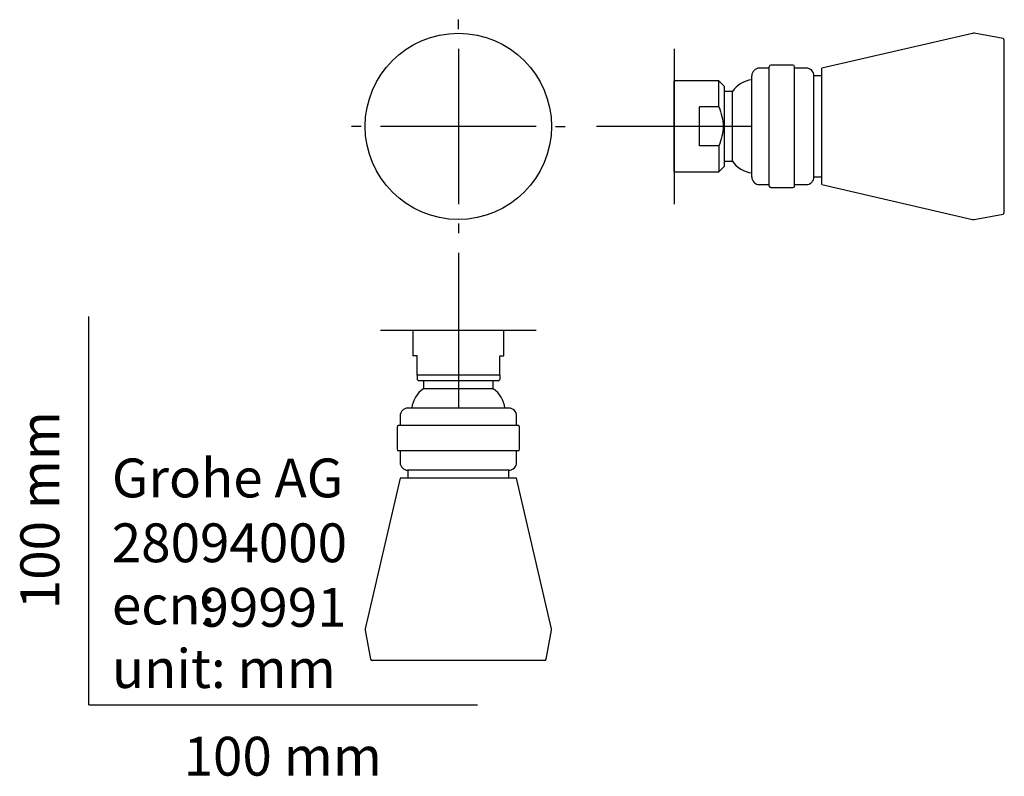
# Model space of a CAD drawing. Units: millimetres. Extents: x -18 to 236, y -18 to 176.
import ezdxf
from ezdxf.enums import TextEntityAlignment as Align
from ezdxf.lldxf.tags import DXFTag

# ---------------------------------------------------------------- set-up
doc = ezdxf.new("R2010")
doc.units = ezdxf.units.MM
doc.layers.add('28094000_KOPF.BR', color=7, linetype='Continuous')
doc.layers.add('Default', color=7, linetype='Continuous')
doc.styles.add('SEACAD_seiso_ttf', font='seiso.ttf')
tags = doc.linetypes.add('CENTER2', pattern=[28.575, 19.05, -3.175, 3.175, -3.175]).pattern_tags.tags
tags[10:11] = [DXFTag(74, 4), DXFTag(75, 0), DXFTag(340, '0'), DXFTag(46, 0.0), DXFTag(50, 0.0), DXFTag(44, 0.0), DXFTag(45, 0.0)]
tags[8:9] = [DXFTag(74, 4), DXFTag(75, 0), DXFTag(340, '0'), DXFTag(46, 0.0), DXFTag(50, 0.0), DXFTag(44, 0.0), DXFTag(45, 0.0)]
tags[6:7] = [DXFTag(74, 4), DXFTag(75, 0), DXFTag(340, '0'), DXFTag(46, 0.0), DXFTag(50, 0.0), DXFTag(44, 0.0), DXFTag(45, 0.0)]
tags[4:5] = [DXFTag(74, 4), DXFTag(75, 0), DXFTag(340, '0'), DXFTag(46, 0.0), DXFTag(50, 0.0), DXFTag(44, 0.0), DXFTag(45, 0.0)]

# ---------------------------------------------------------------- blocks, each defined once
blk = doc.blocks.new('SEANNOT_GROUP')
at = {"layer": 'Default', "color": 7, "linetype": 'CENTER2'}
for p, q in [((95.11, 173.96), (95.11, 176.44)), ((95.11, 168.96), (95.11, 128.96)), ((70.11, 148.96), (67.63, 148.96)), ((115.11, 148.96), (75.11, 148.96)), ((120.11, 148.96), (122.59, 148.96)), ((95.11, 123.96), (95.11, 121.48))]:
    blk.add_line(p, q, dxfattribs=at)
blk = doc.blocks.new('SEANNOT_GROUP1')
at = {"layer": 'Default', "color": 7, "linetype": 'CENTER2'}
for p, q in [((150.64, 168.96), (150.64, 128.96)), ((170.64, 148.96), (130.64, 148.96))]:
    blk.add_line(p, q, dxfattribs=at)
blk = doc.blocks.new('SEANNOT_GROUP2')
at = {"layer": 'Default', "color": 7, "linetype": 'CENTER2'}
for p, q in [((95.11, 116.4), (95.11, 76.4)), ((115.11, 96.4), (75.11, 96.4))]:
    blk.add_line(p, q, dxfattribs=at)
blk = doc.blocks.new('SE')
at = {"layer": '28094000_KOPF.BR', "color": 7, "linetype": 'Continuous'}
blk.add_circle((95.11, 148.96), 23.98, dxfattribs=at)
blk = doc.blocks.new('SE1')
at = {"layer": '28094000_KOPF.BR', "color": 7, "linetype": 'Continuous'}
for p, q in [((227.44, 172.91), (188.64, 163.96)), ((235.31, 171.56), (227.84, 172.92)), ((235.64, 126.75), (235.64, 171.17)), ((175.14, 163.96), (172.64, 163.96)), ((175.14, 133.58), (175.14, 164.33)), ((181.24, 164.73), (175.54, 164.73)), ((181.64, 133.58), (181.64, 164.33)), ((184.64, 163.96), (181.64, 163.96)), ((188.64, 133.96), (188.64, 163.96)), ((150.64, 137.21), (150.64, 160.71)), ((162.14, 160.71), (150.64, 160.71)), ((162.14, 153.96), (162.14, 160.71)), ((163.64, 159.21), (162.14, 160.71)), ((170.64, 135.96), (170.64, 161.96)), ((186.64, 135.96), (186.64, 161.96)), ((188.64, 161.96), (186.64, 161.96)), ((163.64, 138.71), (163.64, 159.21)), ((165.64, 157.96), (163.64, 157.96)), ((165.64, 139.96), (165.64, 157.96)), ((157.14, 143.96), (157.14, 153.96)), ((162.14, 153.96), (157.14, 153.96)), ((162.14, 143.96), (157.14, 143.96)), ((162.14, 143.96), (162.14, 137.21)), ((163.64, 139.96), (165.64, 139.96)), ((150.64, 137.21), (162.14, 137.21)), ((162.14, 137.21), (163.64, 138.71)), ((186.64, 135.96), (188.64, 135.96)), ((172.64, 133.96), (175.14, 133.96)), ((175.54, 133.18), (181.24, 133.18)), ((181.64, 133.96), (184.64, 133.96)), ((188.64, 133.96), (227.44, 125)), ((227.84, 124.99), (235.31, 126.35))]:
    blk.add_line(p, q, dxfattribs=at)
for centre, radius, start, end in [((227.66, 171.94), 1, 79.6882, 102.9946), ((235.24, 171.17), 0.4, 0, 79.6882), ((172.64, 161.96), 2, 90, 180), ((175.54, 164.33), 0.4, 90, 180), ((181.24, 164.33), 0.4, 0, 90), ((184.64, 161.96), 2, 0, 90), ((171.58, 153.72), 7.3, 97.428, 144.4995), ((171.58, 144.2), 7.3, 215.5005, 262.572), ((172.64, 135.96), 2, 180, 270), ((184.64, 135.96), 2, 270, 0), ((175.54, 133.58), 0.4, 180, 270), ((181.24, 133.58), 0.4, 270, 0), ((235.24, 126.75), 0.4, 280.3118, 0), ((227.66, 125.98), 1, 257.0054, 280.3118)]:
    blk.add_arc(centre, radius, start, end, dxfattribs=at)
blk.add_open_spline([(162.14, 153.96), (162.81, 152.38), (163.25, 150.69), (163.26, 147.24), (162.81, 145.53), (162.14, 143.96)], degree=3, knots=[0, 0, 0, 0, 0.5, 0.5, 1, 1, 1, 1], dxfattribs=at)
blk = doc.blocks.new('SE2')
at = {"layer": '28094000_KOPF.BR', "color": 7, "linetype": 'Continuous'}
for p, q in [((106.86, 96.4), (83.36, 96.4)), ((83.36, 96.4), (83.36, 89.9)), ((106.86, 89.9), (106.86, 96.4)), ((84.48, 89.9), (83.36, 89.9)), ((84.48, 84.9), (84.48, 89.9)), ((105.75, 89.9), (106.86, 89.9)), ((105.75, 84.9), (105.75, 89.9)), ((84.48, 84.9), (84.48, 83.78)), ((105.75, 84.9), (84.48, 84.9)), ((84.48, 83.78), (84.86, 83.4)), ((105.36, 83.4), (105.75, 83.78)), ((105.75, 84.9), (105.75, 83.78)), ((105.36, 83.4), (84.86, 83.4)), ((86.11, 83.4), (86.11, 81.4)), ((104.11, 81.4), (86.11, 81.4)), ((104.11, 81.4), (104.11, 83.4)), ((108.11, 76.4), (82.11, 76.4)), ((80.11, 74.4), (80.11, 71.9)), ((110.11, 71.9), (110.11, 74.4)), ((79.34, 71.5), (79.34, 65.8)), ((110.49, 71.9), (79.74, 71.9)), ((110.89, 65.8), (110.89, 71.5)), ((110.49, 65.4), (79.74, 65.4)), ((80.11, 65.4), (80.11, 62.4)), ((110.11, 62.4), (110.11, 65.4)), ((80.11, 58.4), (71.16, 19.6)), ((110.11, 58.4), (80.11, 58.4)), ((108.11, 60.4), (82.11, 60.4)), ((82.11, 60.4), (82.11, 58.4)), ((108.11, 58.4), (108.11, 60.4)), ((119.07, 19.6), (110.11, 58.4)), ((71.15, 19.2), (72.51, 11.73)), ((117.72, 11.73), (119.08, 19.2)), ((117.32, 11.4), (72.9, 11.4))]:
    blk.add_line(p, q, dxfattribs=at)
for centre, radius, start, end in [((90.35, 75.46), 7.3, 125.5005, 172.572), ((99.87, 75.46), 7.3, 7.428, 54.4995), ((82.11, 74.4), 2, 90, 180), ((108.11, 74.4), 2, 0, 90), ((79.74, 71.5), 0.4, 90, 180), ((110.49, 71.5), 0.4, 0, 90), ((79.74, 65.8), 0.4, 180, 270), ((110.49, 65.8), 0.4, 270, 0), ((82.11, 62.4), 2, 180, 270), ((108.11, 62.4), 2, 270, 0), ((72.13, 19.38), 1, 167.0054, 190.3118), ((118.09, 19.38), 1, 349.6882, 12.9946), ((72.9, 11.8), 0.4, 190.3118, 270), ((117.32, 11.8), 0.4, 270, 349.6882)]:
    blk.add_arc(centre, radius, start, end, dxfattribs=at)

msp = doc.modelspace()

# ---------------------------------------------------------------- linework, layer by layer
at = {"layer": 'Default', "color": 7, "linetype": 'Continuous'}
for q in [(0, 100), (100, 0)]:
    msp.add_line((0, 0), q, dxfattribs=at)

# ---------------------------------------------------------------- block references
at = {"layer": 'Default'}
for name in ['SEANNOT_GROUP', 'SE', 'SE1', 'SEANNOT_GROUP1', 'SEANNOT_GROUP2', 'SE2']:
    msp.add_blockref(name, (0, 0), dxfattribs=at)

# ---------------------------------------------------------------- texts
at = {"layer": 'Default', "color": 7, "linetype": 'Continuous', "style": 'SEACAD_seiso_ttf'}
msp.add_text('100 mm', height=10, rotation=90, dxfattribs=at).set_placement((-17.62, 24.62), align=Align.TOP_LEFT)
for s, p in [('Grohe AG^J', (5.94, 63.42)), ('28094000', (5.9, 46.72)), ('ecn: ', (5.94, 30.7)), ('99991', (28.49, 30.09)), ('unit: mm', (5.94, 14.33)), ('100 mm', (24.39, -8.24))]:
    msp.add_text(s, height=10, dxfattribs=at).set_placement(p, align=Align.TOP_LEFT)

doc.saveas('drawing.dxf')
